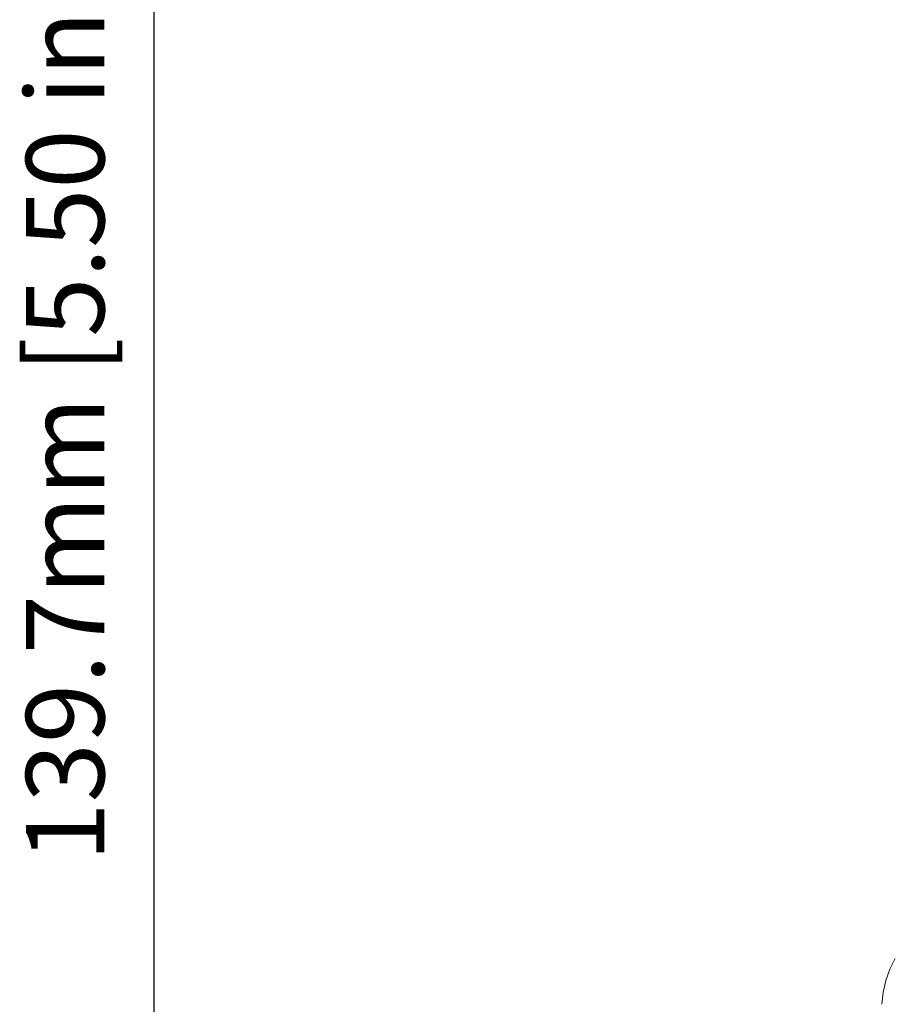
# Model space of a CAD drawing. Units: millimetres. Extents: x -5 to 599, y -5 to 425.
# Drawn here: x 186 to 227, y 310 to 357 of the extents above; entities that cross this region are included whole.
import ezdxf

# ---------------------------------------------------------------- set-up
doc = ezdxf.new("R2010")
doc.units = ezdxf.units.MM
doc.header["$PDSIZE"] = -1
doc.layers.add('DIMENSIONS', color=1, linetype='Continuous')
doc.styles.add('SLDTEXTSTYLE8', font='TXT', dxfattribs={"width": 0.75})
doc.styles.get("Standard").update_dxf_attribs({"font": 'arial.ttf'})
doc.dimstyles.new('SLDDIMSTYLE0', dxfattribs={"dimtxt": 3.5, "dimasz": 3.556, "dimexe": 0, "dimexo": 0.0625, "dimgap": 0.875, "dimtad": 1, "dimlfac": 2, "dimrnd": 1e-09, "dimzin": 12, "dimdsep": 46, "dimtxsty": 'SLDTEXTSTYLE8', "dimblk1": 'CLOSED', "dimblk2": 'CLOSED', "dimsah": 1, "dimcen": 0.09, "dimadec": 0, "dimazin": 3, "dimtfac": 1, "dimtofl": 0, "dimtmove": 0, "dimatfit": 3, "dimldrblk": 'CLOSED', "dimfxl": 1, "dimfrac": 2, "dimtolj": 1, "dimtzin": 12, "dimarcsym": 0})

# ---------------------------------------------------------------- blocks, each defined once
blk = doc.blocks.new('_Closed')
at = {"color": 0, "linetype": 'ByBlock', "lineweight": -2}
for p, q in [((-1, 0.166667), (0, 0)), ((-1, 0.166667), (-1, -0.166667)), ((0, 0), (-1, -0.166667)), ((0, 0), (-1, 0))]:
    blk.add_line(p, q, dxfattribs=at)
blk = doc.blocks.new('*D46')
at = {"layer": 'Defpoints', "color": 0}
for p in [(276.517, 405.378), (191.971, 265.726), (237.246, 265.726)]:
    blk.add_point(p, dxfattribs=at)
at = {"layer": 'DIMENSIONS', "color": 0, "lineweight": -2}
for p, q in [((276.423, 405.378), (191.971, 405.378)), ((191.971, 401.628), (191.971, 269.476)), ((237.152, 265.726), (191.971, 265.726))]:
    blk.add_line(p, q, dxfattribs=at)
at = {"layer": 'DIMENSIONS', "color": 0, "lineweight": -2, "xscale": 3.75, "yscale": 3.75, "zscale": 3.75}
for p, rotation in [((191.971, 405.378), 90), ((191.971, 265.726), 270)]:
    blk.add_blockref('_Closed', p, dxfattribs=dict(at, rotation=rotation))
at = {"layer": 'DIMENSIONS', "color": 0, "lineweight": 15, "insert": (185.855, 316.355), "char_height": 3.75, "attachment_point": 1, "rotation": 90}
blk.add_mtext('\\A1;139.7mm [5.50 in.]', dxfattribs=at)

msp = doc.modelspace()

# ---------------------------------------------------------------- linework, layer by layer
at = {"color": 7, "linetype": 'Continuous', "lineweight": 15}
msp.add_arc((231.8421, 309.2657), 5, 150.53919, 177, dxfattribs=at)

# ---------------------------------------------------------------- dimensions: what is measured, and where the dimension line sits
at = {"layer": 'DIMENSIONS', "color": 7, "lineweight": 15}
dim = msp.add_linear_dim(base=(191.971, 265.7262), p1=(276.5171, 405.3776), p2=(237.2458, 265.7262), angle=90, dimstyle='SLDDIMSTYLE0', override={"dimscale": 1.5, "dimtxt": 2.5, "dimasz": 2.5, "dimdec": 1, "dimlfac": 1, "dimzin": 4, "dimpost": 'mm', "dimtxsty": 'Standard'}, dxfattribs=at)
dim.commit()
dim.dimension.update_dxf_attribs({"geometry": '*D46', "text_midpoint": (191.971, 337.5741), "dimtype": 160})

doc.saveas('drawing.dxf')
